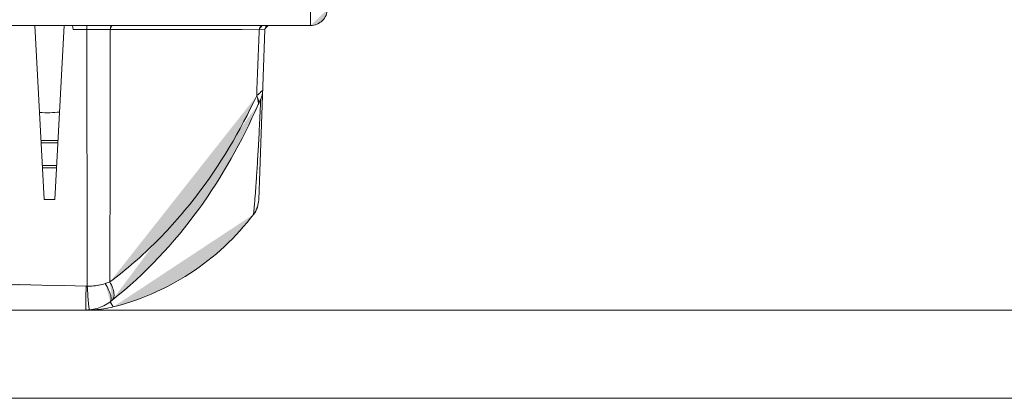
# Model space of a CAD drawing. Units: millimetres. Extents: x 28 to 138, y 64 to 188.
# Drawn here: x 112 to 121, y 113 to 116 of the extents above; entities that cross this region are included whole.
import ezdxf

# ---------------------------------------------------------------- set-up
doc = ezdxf.new("R2010")
doc.units = ezdxf.units.MM
doc.header["$MEASUREMENT"] = 0
doc.layers.add('DIMENSIONI', color=7, linetype='Continuous', lineweight=0)
doc.layers.add('GEOM', color=7, linetype='Continuous', lineweight=0)

msp = doc.modelspace()

# ---------------------------------------------------------------- hatches: boundary and pattern name
at = {"layer": 'GEOM', "transparency": 33554687}
h = msp.add_hatch(color=256, dxfattribs=at)
edge = h.paths.add_edge_path()
edge.add_spline(control_points=[(114.7932, 116.3092), (114.8364, 116.3092), (114.8756, 116.3268), (114.904, 116.3551), (114.9326, 116.3837), (114.9478, 116.4205), (114.9497, 116.4578)], knot_values=[0, 0, 0, 0, 1, 1, 1, 2, 2, 2, 2], degree=3, periodic=0)
edge.add_line((114.9497, 116.4578), (114.7932, 116.3092))
h = msp.add_hatch(color=256, dxfattribs=at)
edge = h.paths.add_edge_path()
edge.add_spline(control_points=[(112.9449, 116.2728), (112.9282, 116.2729), (112.9116, 116.273), (112.895, 116.2731), (112.8395, 116.2733), (112.784, 116.2734), (112.7285, 116.2734)], knot_values=[0, 0, 0, 0, 1, 1, 1, 2, 2, 2, 2], degree=3, periodic=0)
edge.add_line((112.7285, 116.2734), (112.9449, 116.2728))
h = msp.add_hatch(color=256, dxfattribs=at)
edge = h.paths.add_edge_path()
edge.add_spline(control_points=[(112.7334, 113.9022), (112.7316, 114.6926), (112.73, 115.483), (112.7285, 116.2734)], knot_values=[0, 0, 0, 0, 1, 1, 1, 1], degree=3, periodic=0)
edge.add_line((112.7285, 116.2734), (112.7334, 113.9022))
h = msp.add_hatch(color=256, dxfattribs=at)
edge = h.paths.add_edge_path()
edge.add_spline(control_points=[(112.9422, 113.9421), (112.9432, 114.719), (112.9441, 115.4959), (112.9449, 116.2728)], knot_values=[0, 0, 0, 0, 1, 1, 1, 1], degree=3, periodic=0)
edge.add_line((112.9449, 116.2728), (112.9422, 113.9421))
h = msp.add_hatch(color=256, dxfattribs=at)
edge = h.paths.add_edge_path()
edge.add_spline(control_points=[(112.9665, 116.3092), (112.9637, 116.3092), (112.9609, 116.3081), (112.9586, 116.3065), (112.954, 116.3034), (112.9511, 116.2983), (112.9491, 116.2932), (112.9464, 116.2866), (112.9452, 116.2797), (112.9449, 116.2728)], knot_values=[0, 0, 0, 0, 1, 1, 1, 2, 2, 2, 3, 3, 3, 3], degree=3, periodic=0)
edge.add_line((112.9449, 116.2728), (112.9665, 116.3092))
for points in [[(114.163, 116.2715), (114.1225, 116.2716), (113.711, 116.272)], [(112.9737, 113.712), (112.9877, 113.7156), (113.0367, 113.7288), (113.0854, 113.7431), (113.1338, 113.7585), (113.1818, 113.7748), (113.2292, 113.7922), (113.2764, 113.8106), (113.3234, 113.8301), (113.3698, 113.8505), (113.4158, 113.872), (113.4612, 113.8944), (113.5062, 113.9178), (113.5507, 113.9422), (113.5945, 113.9674), (113.6379, 113.9937), (113.6808, 114.0209), (113.723, 114.0491), (113.7646, 114.0781), (113.8056, 114.108), (113.8459, 114.1388), (113.8855, 114.1704), (113.9245, 114.2029), (113.9627, 114.2363), (114.0002, 114.2704), (114.037, 114.3054), (114.073, 114.3411), (114.1082, 114.3776), (114.1427, 114.4148), (114.1763, 114.4529), (114.2091, 114.4915), (114.241, 114.531), (114.2678, 114.5654)], [(112.7594, 113.6832), (112.7791, 113.6838), (112.7994, 113.6849), (112.8203, 113.6864), (112.8419, 113.6885), (112.8639, 113.691), (112.8862, 113.6942), (112.909, 113.6981), (112.9321, 113.7025), (112.9554, 113.7076), (112.9736, 113.712)], [(112.9563, 113.7406), (112.9538, 113.745), (112.9512, 113.7497), (112.9483, 113.7547)], [(112.9727, 113.7131), (112.9721, 113.7139), (112.9714, 113.7149), (112.9704, 113.7161), (112.9694, 113.7176), (112.9682, 113.7193), (112.9669, 113.7214), (112.9655, 113.7237), (112.964, 113.7264), (112.9563, 113.7406)]]:
    msp.add_hatch(color=256, dxfattribs=at).paths.add_polyline_path(points)
h = msp.add_hatch(color=256, dxfattribs=at)
edge = h.paths.add_edge_path()
edge.add_spline(control_points=[(114.321, 116.2713), (114.3129, 116.0678), (114.3049, 115.8642), (114.2968, 115.6607)], knot_values=[0, 0, 0, 0, 1, 1, 1, 1], degree=3, periodic=0)
edge.add_line((114.2968, 115.6607), (114.321, 116.2713))
h = msp.add_hatch(color=256, dxfattribs=at)
edge = h.paths.add_edge_path()
edge.add_spline(control_points=[(114.3551, 116.3092), (114.3464, 116.3092), (114.3375, 116.3048), (114.3314, 116.2982), (114.3246, 116.2909), (114.3212, 116.2809), (114.321, 116.2713)], knot_values=[0, 0, 0, 0, 1, 1, 1, 2, 2, 2, 2], degree=3, periodic=0)
edge.add_line((114.321, 116.2713), (114.3551, 116.3092))
h = msp.add_hatch(color=256, dxfattribs=at)
edge = h.paths.add_edge_path()
edge.add_spline(control_points=[(114.4099, 116.3092), (114.3991, 116.3092), (114.3893, 116.3048), (114.3822, 116.2977), (114.3749, 116.2904), (114.3711, 116.2809), (114.3707, 116.2714)], knot_values=[0, 0, 0, 0, 1, 1, 1, 2, 2, 2, 2], degree=3, periodic=0)
edge.add_line((114.3707, 116.2714), (114.4099, 116.3092))
h = msp.add_hatch(color=256, dxfattribs=at)
edge = h.paths.add_edge_path()
edge.add_spline(control_points=[(114.2968, 115.6607), (114.3043, 115.6677), (114.3119, 115.6747), (114.3193, 115.6816), (114.3249, 115.6867), (114.3303, 115.6918), (114.3366, 115.697), (114.3388, 115.6988), (114.341, 115.7007), (114.3428, 115.7022), (114.3441, 115.7033), (114.3451, 115.7041), (114.3474, 115.7056), (114.349, 115.7066), (114.3511, 115.7079), (114.3511, 115.7067)], knot_values=[0, 0, 0, 0, 1, 1, 1, 2, 2, 2, 3, 3, 3, 4, 4, 4, 5, 5, 5, 5], degree=3, periodic=0)
edge.add_line((114.3511, 115.7067), (114.2968, 115.6607))
h = msp.add_hatch(color=256, dxfattribs=at)
edge = h.paths.add_edge_path()
edge.add_spline(control_points=[(114.3511, 115.7067), (114.3501, 115.6801), (114.3445, 115.6533), (114.3346, 115.6287)], knot_values=[0, 0, 0, 0, 1, 1, 1, 1], degree=3, periodic=0)
edge.add_line((114.3346, 115.6287), (114.3511, 115.7067))
h = msp.add_hatch(color=256, dxfattribs=at)
edge = h.paths.add_edge_path()
edge.add_spline(control_points=[(112.9422, 113.9421), (113.0196, 113.9992), (113.0945, 114.06), (113.167, 114.1234), (113.2385, 114.1858), (113.3076, 114.2507), (113.3746, 114.3179), (113.5055, 114.4496), (113.6278, 114.5899), (113.7409, 114.7375), (113.9599, 115.0229), (114.145, 115.3352), (114.2968, 115.6607)], knot_values=[0, 0, 0, 0, 1, 1, 1, 2, 2, 2, 3, 3, 3, 4, 4, 4, 4], degree=3, periodic=0)
edge.add_line((114.2968, 115.6607), (112.9422, 113.9421))
h = msp.add_hatch(color=256, dxfattribs=at)
edge = h.paths.add_edge_path()
edge.add_spline(control_points=[(114.3346, 115.6287), (114.3307, 115.5463), (114.3268, 115.4638), (114.3226, 115.3814), (114.319, 115.3097), (114.3152, 115.238), (114.3112, 115.1663), (114.3077, 115.1054), (114.3042, 115.0445), (114.3003, 114.9836), (114.2971, 114.9335), (114.2938, 114.8835), (114.2902, 114.8335), (114.2887, 114.8126), (114.2871, 114.7918), (114.2855, 114.7709), (114.2842, 114.7527), (114.2827, 114.7346), (114.2813, 114.7164), (114.28, 114.7011), (114.2787, 114.6857), (114.2774, 114.6704), (114.2764, 114.6578), (114.2752, 114.6452), (114.2741, 114.6326), (114.2732, 114.6228), (114.2723, 114.613), (114.2714, 114.6032), (114.2711, 114.5993), (114.2707, 114.5954), (114.2704, 114.5916), (114.27, 114.5885), (114.2697, 114.5853), (114.2694, 114.5821), (114.2692, 114.5797), (114.2689, 114.5773), (114.2687, 114.5748), (114.2686, 114.573), (114.2685, 114.5712), (114.2682, 114.5696), (114.268, 114.5685), (114.2678, 114.5676), (114.2679, 114.5664), (114.2679, 114.5664), (114.2678, 114.5654), (114.2678, 114.5654)], knot_values=[0, 0, 0, 0, 1, 1, 1, 2, 2, 2, 3, 3, 3, 4, 4, 4, 5, 5, 5, 6, 6, 6, 7, 7, 7, 8, 8, 8, 9, 9, 9, 10, 10, 10, 11, 11, 11, 12, 12, 12, 13, 13, 13, 14, 14, 14, 15, 15, 15, 15], degree=3, periodic=0)
edge.add_line((114.2678, 114.5654), (114.3346, 115.6287))
h = msp.add_hatch(color=256, dxfattribs=at)
edge = h.paths.add_edge_path()
edge.add_spline(control_points=[(114.2968, 115.6607), (114.3044, 115.6476), (114.3105, 115.6335), (114.3131, 115.6184), (114.3153, 115.6057), (114.3149, 115.5924), (114.3111, 115.5802)], knot_values=[0, 0, 0, 0, 1, 1, 1, 2, 2, 2, 2], degree=3, periodic=0)
edge.add_line((114.3111, 115.5802), (114.2968, 115.6607))
h = msp.add_hatch(color=256, dxfattribs=at)
edge = h.paths.add_edge_path()
edge.add_spline(control_points=[(114.3111, 115.5802), (114.3139, 115.5865), (114.3166, 115.5928), (114.3194, 115.5991), (114.3219, 115.6046), (114.3243, 115.61), (114.3269, 115.6154), (114.3279, 115.6176), (114.3289, 115.6198), (114.33, 115.622), (114.3304, 115.6228), (114.3309, 115.6237), (114.3314, 115.6246), (114.3314, 115.6246), (114.3325, 115.6267), (114.3325, 115.6267), (114.3325, 115.6267), (114.3334, 115.6283), (114.3334, 115.6283), (114.3334, 115.6283), (114.3341, 115.6291), (114.3341, 115.6291), (114.3341, 115.6291), (114.3344, 115.6293), (114.3344, 115.6293), (114.3344, 115.6293), (114.3346, 115.6287), (114.3346, 115.6287)], knot_values=[0, 0, 0, 0, 1, 1, 1, 2, 2, 2, 3, 3, 3, 4, 4, 4, 5, 5, 5, 6, 6, 6, 7, 7, 7, 8, 8, 8, 9, 9, 9, 9], degree=3, periodic=0)
edge.add_line((114.3346, 115.6287), (114.3111, 115.5802))
h = msp.add_hatch(color=256, dxfattribs=at)
edge = h.paths.add_edge_path()
edge.add_spline(control_points=[(112.9634, 113.7741), (113.2663, 114.0138), (113.5338, 114.3004), (113.7615, 114.6142), (113.9799, 114.9152), (114.1618, 115.2412), (114.3111, 115.5802)], knot_values=[0, 0, 0, 0, 1, 1, 1, 2, 2, 2, 2], degree=3, periodic=0)
edge.add_line((114.3111, 115.5802), (112.9634, 113.7741))
h = msp.add_hatch(color=256, dxfattribs=at)
edge = h.paths.add_edge_path()
edge.add_spline(control_points=[(112.2916, 115.5061), (112.3571, 115.503), (112.4217, 115.5046), (112.4778, 115.51)], knot_values=[0, 0, 0, 0, 1, 1, 1, 1], degree=3, periodic=0)
edge.add_line((112.4778, 115.51), (112.2916, 115.5061))
h = msp.add_hatch(color=256, dxfattribs=at)
edge = h.paths.add_edge_path()
edge.add_spline(control_points=[(114.2678, 114.5654), (114.2988, 114.6059), (114.3145, 114.6533), (114.3159, 114.6999)], knot_values=[0, 0, 0, 0, 1, 1, 1, 1], degree=3, periodic=0)
edge.add_line((114.3159, 114.6999), (114.2678, 114.5654))
h = msp.add_hatch(color=256, dxfattribs=at)
edge = h.paths.add_edge_path()
edge.add_spline(control_points=[(99.6355, 114.0404), (101.8169, 114.0353), (103.9978, 113.984), (106.1793, 113.9679), (108.3607, 113.9517), (110.5427, 113.9706), (112.723, 113.902)], knot_values=[0, 0, 0, 0, 1, 1, 1, 2, 2, 2, 2], degree=3, periodic=0)
edge.add_line((112.723, 113.902), (99.6355, 114.0404))
h = msp.add_hatch(color=256, dxfattribs=at)
edge = h.paths.add_edge_path()
edge.add_spline(control_points=[(112.723, 113.902), (112.7225, 113.8874), (112.7221, 113.8729), (112.7217, 113.8583), (112.7213, 113.8445), (112.721, 113.8306), (112.7208, 113.8168), (112.7205, 113.8042), (112.7203, 113.7916), (112.7202, 113.7789), (112.7201, 113.768), (112.72, 113.757), (112.72, 113.7461), (112.72, 113.7371), (112.72, 113.7282), (112.7202, 113.7192), (112.7203, 113.7125), (112.7205, 113.7059), (112.7208, 113.6994), (112.7209, 113.697), (112.721, 113.6947), (112.7212, 113.6922), (112.7213, 113.6905), (112.7215, 113.6887), (112.7217, 113.6872), (112.7219, 113.6862), (112.722, 113.6853), (112.7223, 113.6841), (112.7223, 113.6841), (112.723, 113.683), (112.723, 113.683)], knot_values=[0, 0, 0, 0, 1, 1, 1, 2, 2, 2, 3, 3, 3, 4, 4, 4, 5, 5, 5, 6, 6, 6, 7, 7, 7, 8, 8, 8, 9, 9, 9, 10, 10, 10, 10], degree=3, periodic=0)
edge.add_line((112.723, 113.683), (112.723, 113.902))
h = msp.add_hatch(color=256, dxfattribs=at)
edge = h.paths.add_edge_path()
edge.add_spline(control_points=[(112.723, 113.902), (112.7264, 113.9019), (112.7299, 113.902), (112.7334, 113.9022)], knot_values=[0, 0, 0, 0, 1, 1, 1, 1], degree=3, periodic=0)
edge.add_line((112.7334, 113.9022), (112.723, 113.902))
h = msp.add_hatch(color=256, dxfattribs=at)
edge = h.paths.add_edge_path()
edge.add_spline(control_points=[(112.7334, 113.9022), (112.7478, 113.9024), (112.7622, 113.9031), (112.7766, 113.9043), (112.8181, 113.9077), (112.8597, 113.9148), (112.8992, 113.9277)], knot_values=[0, 0, 0, 0, 1, 1, 1, 2, 2, 2, 2], degree=3, periodic=0)
edge.add_line((112.8992, 113.9277), (112.7334, 113.9022))
h = msp.add_hatch(color=256, dxfattribs=at)
edge = h.paths.add_edge_path()
edge.add_spline(control_points=[(112.7334, 113.9022), (112.7348, 113.8738), (112.7363, 113.8455), (112.7383, 113.8172), (112.7391, 113.8046), (112.74, 113.792), (112.741, 113.7794), (112.7419, 113.7685), (112.7428, 113.7576), (112.7439, 113.7467), (112.7447, 113.7378), (112.7457, 113.7289), (112.7467, 113.72), (112.7475, 113.7135), (112.7483, 113.707), (112.7494, 113.7003), (112.7501, 113.6962), (112.7509, 113.6921), (112.752, 113.6883), (112.7523, 113.6873), (112.7525, 113.6864), (112.7532, 113.6853), (112.7532, 113.6853), (112.7543, 113.6844), (112.7543, 113.6844)], knot_values=[0, 0, 0, 0, 1, 1, 1, 2, 2, 2, 3, 3, 3, 4, 4, 4, 5, 5, 5, 6, 6, 6, 7, 7, 7, 8, 8, 8, 8], degree=3, periodic=0)
edge.add_line((112.7543, 113.6844), (112.7334, 113.9022))
h = msp.add_hatch(color=256, dxfattribs=at)
edge = h.paths.add_edge_path()
edge.add_spline(control_points=[(112.8992, 113.9277), (112.9029, 113.929), (112.9065, 113.9302), (112.9102, 113.9314), (112.9209, 113.9349), (112.9316, 113.9385), (112.9422, 113.9421)], knot_values=[0, 0, 0, 0, 1, 1, 1, 2, 2, 2, 2], degree=3, periodic=0)
edge.add_line((112.9422, 113.9421), (112.8992, 113.9277))
h = msp.add_hatch(color=256, dxfattribs=at)
edge = h.paths.add_edge_path()
edge.add_spline(control_points=[(112.8992, 113.9277), (112.9106, 113.9091), (112.9212, 113.8899), (112.9305, 113.8701), (112.9381, 113.8539), (112.9449, 113.8373), (112.9495, 113.82), (112.9514, 113.8131), (112.9529, 113.8061), (112.9539, 113.7992), (112.9547, 113.7935), (112.9551, 113.7879), (112.9546, 113.782), (112.9539, 113.7737), (112.9514, 113.7649), (112.9452, 113.7598)], knot_values=[0, 0, 0, 0, 1, 1, 1, 2, 2, 2, 3, 3, 3, 4, 4, 4, 5, 5, 5, 5], degree=3, periodic=0)
edge.add_line((112.9452, 113.7598), (112.8992, 113.9277))
h = msp.add_hatch(color=256, dxfattribs=at)
edge = h.paths.add_edge_path()
edge.add_spline(control_points=[(112.9422, 113.9421), (112.9517, 113.9243), (112.9602, 113.9056), (112.9671, 113.8869), (112.9728, 113.8712), (112.9773, 113.8556), (112.9793, 113.8378), (112.982, 113.8147), (112.9803, 113.788), (112.9634, 113.7741)], knot_values=[0, 0, 0, 0, 1, 1, 1, 2, 2, 2, 3, 3, 3, 3], degree=3, periodic=0)
edge.add_line((112.9634, 113.7741), (112.9422, 113.9421))
h = msp.add_hatch(color=256, dxfattribs=at)
edge = h.paths.add_edge_path()
edge.add_spline(control_points=[(112.7545, 113.6844), (112.7792, 113.6866), (112.803, 113.6912), (112.8236, 113.6974)], knot_values=[0, 0, 0, 0, 1, 1, 1, 1], degree=3, periodic=0)
edge.add_line((112.8236, 113.6974), (112.7545, 113.6844))
h = msp.add_hatch(color=256, dxfattribs=at)
edge = h.paths.add_edge_path()
edge.add_spline(control_points=[(112.8236, 113.6974), (112.8673, 113.7102), (112.9094, 113.7317), (112.9452, 113.7598)], knot_values=[0, 0, 0, 0, 1, 1, 1, 1], degree=3, periodic=0)
edge.add_line((112.9452, 113.7598), (112.8236, 113.6974))
h = msp.add_hatch(color=256, dxfattribs=at)
edge = h.paths.add_edge_path()
edge.add_spline(control_points=[(112.723, 113.683), (112.734, 113.683), (112.7449, 113.6835), (112.7543, 113.6844)], knot_values=[0, 0, 0, 0, 1, 1, 1, 1], degree=3, periodic=0)
edge.add_line((112.7543, 113.6844), (112.723, 113.683))

# ---------------------------------------------------------------- linework, layer by layer
at = {"layer": 'DIMENSIONI', "lineweight": 9}
for p, q in [((112.723, 113.683), (129.0716, 113.683)), ((112.723, 113.683), (138.3821, 113.683)), ((111.8783, 112.8677), (125.696, 112.8677))]:
    msp.add_line(p, q, dxfattribs=at)
at = {"layer": 'GEOM', "lineweight": 9}
for p, q in [((114.7932, 116.4578), (114.7932, 116.3092)), ((114.7932, 116.3092), (101.0946, 116.3092)), ((112.2496, 116.3092), (112.3338, 114.7021)), ((112.4353, 114.7021), (112.5196, 116.3092)), ((112.6016, 116.2734), (112.5966, 116.3092)), ((112.7285, 116.2734), (112.6016, 116.2734)), ((112.7285, 116.3092), (112.7285, 116.2734)), ((114.321, 116.2713), (112.9449, 116.2728)), ((113.711, 116.272), (112.9449, 116.2728)), ((114.1225, 116.2716), (113.711, 116.272)), ((114.163, 116.2715), (114.1225, 116.2716)), ((114.3708, 116.2714), (114.3159, 114.6998)), ((114.3708, 116.2714), (114.321, 116.2713)), ((112.3053, 115.2469), (112.4639, 115.2469)), ((112.3064, 115.2274), (112.4629, 115.2274)), ((112.4519, 115.0162), (112.3174, 115.0162)), ((112.4508, 114.9966), (112.3184, 114.9966)), ((112.4353, 114.7021), (112.3338, 114.7021)), ((114.2091, 114.4915), (114.241, 114.531)), ((114.241, 114.531), (114.2678, 114.5654)), ((114.1427, 114.4148), (114.1763, 114.4529)), ((114.1763, 114.4529), (114.2091, 114.4915)), ((114.037, 114.3054), (114.073, 114.3411)), ((114.073, 114.3411), (114.1082, 114.3776)), ((114.1082, 114.3776), (114.1427, 114.4148)), ((113.9627, 114.2363), (114.0002, 114.2704)), ((114.0002, 114.2704), (114.037, 114.3054)), ((113.8459, 114.1388), (113.8855, 114.1704)), ((113.8855, 114.1704), (113.9245, 114.2029)), ((113.9245, 114.2029), (113.9627, 114.2363)), ((113.723, 114.0491), (113.7646, 114.0781)), ((113.7646, 114.0781), (113.8056, 114.108)), ((113.8056, 114.108), (113.8459, 114.1388)), ((113.5945, 113.9674), (113.6379, 113.9937)), ((113.6379, 113.9937), (113.6808, 114.0209)), ((113.6808, 114.0209), (113.723, 114.0491)), ((113.4158, 113.872), (113.4612, 113.8944)), ((113.4612, 113.8944), (113.5062, 113.9178)), ((113.5062, 113.9178), (113.5507, 113.9422)), ((113.5507, 113.9422), (113.5945, 113.9674)), ((113.1818, 113.7748), (113.2292, 113.7922)), ((113.2292, 113.7922), (113.2764, 113.8106)), ((113.2764, 113.8106), (113.3234, 113.8301)), ((113.3234, 113.8301), (113.3698, 113.8505)), ((113.3698, 113.8505), (113.4158, 113.872)), ((112.8862, 113.6942), (112.909, 113.6981)), ((112.909, 113.6981), (112.9321, 113.7025)), ((112.9321, 113.7025), (112.9554, 113.7076)), ((112.9452, 113.7598), (112.9634, 113.7741)), ((112.9736, 113.712), (112.9452, 113.7598)), ((112.9512, 113.7497), (112.9483, 113.7547)), ((112.9538, 113.745), (112.9512, 113.7497)), ((112.9563, 113.7406), (112.9538, 113.745)), ((112.9554, 113.7076), (112.9736, 113.712)), ((112.964, 113.7264), (112.9563, 113.7406)), ((112.9655, 113.7237), (112.964, 113.7264)), ((112.9669, 113.7214), (112.9655, 113.7237)), ((112.9682, 113.7193), (112.9669, 113.7214)), ((112.9694, 113.7176), (112.9682, 113.7193)), ((112.9704, 113.7161), (112.9694, 113.7176)), ((112.9714, 113.7149), (112.9704, 113.7161)), ((112.9721, 113.7139), (112.9714, 113.7149)), ((112.9727, 113.7131), (112.9721, 113.7139)), ((112.9737, 113.712), (112.9877, 113.7156)), ((112.9877, 113.7156), (113.0367, 113.7288)), ((113.0367, 113.7288), (113.0854, 113.7431)), ((113.0854, 113.7431), (113.1338, 113.7585)), ((113.1338, 113.7585), (113.1818, 113.7748)), ((99.9479, 113.683), (112.7405, 113.683)), ((112.7405, 113.683), (112.7594, 113.6832)), ((112.7594, 113.6832), (112.7791, 113.6838)), ((112.7791, 113.6838), (112.7994, 113.6849)), ((112.7994, 113.6849), (112.8203, 113.6864)), ((112.8203, 113.6864), (112.8419, 113.6885)), ((112.8419, 113.6885), (112.8639, 113.691)), ((112.8639, 113.691), (112.8862, 113.6942))]:
    msp.add_line(p, q, dxfattribs=at)
for points in [[(114.904, 116.3551), (114.9326, 116.3837), (114.9478, 116.4205), (114.9497, 116.4578)], [(114.7932, 116.3092), (114.8364, 116.3092), (114.8756, 116.3268), (114.904, 116.3551)], [(112.7334, 113.9022), (112.7316, 114.6926), (112.73, 115.483), (112.7285, 116.2734)], [(112.895, 116.2731), (112.8395, 116.2733), (112.784, 116.2734), (112.7285, 116.2734)], [(112.9449, 116.2728), (112.9282, 116.2729), (112.9116, 116.273), (112.895, 116.2731)], [(112.9422, 113.9421), (112.9432, 114.719), (112.9441, 115.4959), (112.9449, 116.2728)], [(112.9491, 116.2932), (112.9464, 116.2866), (112.9452, 116.2797), (112.9449, 116.2728)], [(112.9586, 116.3065), (112.954, 116.3034), (112.9511, 116.2983), (112.9491, 116.2932)], [(112.9665, 116.3092), (112.9637, 116.3092), (112.9609, 116.3081), (112.9586, 116.3065)], [(114.321, 116.2713), (114.3129, 116.0678), (114.3049, 115.8642), (114.2968, 115.6607)], [(114.3314, 116.2982), (114.3246, 116.2909), (114.3212, 116.2809), (114.321, 116.2713)], [(114.3551, 116.3092), (114.3464, 116.3092), (114.3375, 116.3048), (114.3314, 116.2982)], [(114.3822, 116.2977), (114.3749, 116.2904), (114.3711, 116.2809), (114.3707, 116.2714)], [(114.4099, 116.3092), (114.3991, 116.3092), (114.3893, 116.3048), (114.3822, 116.2977)], [(114.3193, 115.6816), (114.3249, 115.6867), (114.3303, 115.6918), (114.3366, 115.697)], [(114.3511, 115.7067), (114.3501, 115.6801), (114.3445, 115.6533), (114.3346, 115.6287)], [(114.3366, 115.697), (114.3388, 115.6988), (114.341, 115.7007), (114.3428, 115.7022)], [(114.3428, 115.7022), (114.3441, 115.7033), (114.3451, 115.7041), (114.3474, 115.7056)], [(114.3474, 115.7056), (114.349, 115.7066), (114.3511, 115.7079), (114.3511, 115.7067)], [(113.7409, 114.7375), (113.9599, 115.0229), (114.145, 115.3352), (114.2968, 115.6607)], [(114.2968, 115.6607), (114.3043, 115.6677), (114.3119, 115.6747), (114.3193, 115.6816)], [(114.2968, 115.6607), (114.3044, 115.6476), (114.3105, 115.6335), (114.3131, 115.6184)], [(114.3131, 115.6184), (114.3153, 115.6057), (114.3149, 115.5924), (114.3111, 115.5802)], [(114.3194, 115.5991), (114.3219, 115.6046), (114.3243, 115.61), (114.3269, 115.6154)], [(114.3346, 115.6287), (114.3307, 115.5463), (114.3268, 115.4638), (114.3226, 115.3814)], [(114.3269, 115.6154), (114.3279, 115.6176), (114.3289, 115.6198), (114.33, 115.622)], [(114.33, 115.622), (114.3304, 115.6228), (114.3309, 115.6237), (114.3314, 115.6246)], [(114.3314, 115.6246), (114.3314, 115.6246), (114.3325, 115.6267), (114.3325, 115.6267)], [(114.3325, 115.6267), (114.3325, 115.6267), (114.3334, 115.6283), (114.3334, 115.6283)], [(114.3334, 115.6283), (114.3334, 115.6283), (114.3341, 115.6291), (114.3341, 115.6291)], [(114.3341, 115.6291), (114.3341, 115.6291), (114.3344, 115.6293), (114.3344, 115.6293)], [(114.3344, 115.6293), (114.3344, 115.6293), (114.3346, 115.6287), (114.3346, 115.6287)], [(113.7615, 114.6142), (113.9799, 114.9152), (114.1618, 115.2412), (114.3111, 115.5802)], [(114.3111, 115.5802), (114.3139, 115.5865), (114.3166, 115.5928), (114.3194, 115.5991)], [(112.2916, 115.5061), (112.3571, 115.503), (112.4217, 115.5046), (112.4778, 115.51)], [(114.3226, 115.3814), (114.319, 115.3097), (114.3152, 115.238), (114.3112, 115.1663)], [(114.3112, 115.1663), (114.3077, 115.1054), (114.3042, 115.0445), (114.3003, 114.9836)], [(114.3003, 114.9836), (114.2971, 114.9335), (114.2938, 114.8835), (114.2902, 114.8335)], [(114.2902, 114.8335), (114.2887, 114.8126), (114.2871, 114.7918), (114.2855, 114.7709)], [(113.3746, 114.3179), (113.5055, 114.4496), (113.6278, 114.5899), (113.7409, 114.7375)], [(114.2678, 114.5654), (114.2988, 114.6059), (114.3145, 114.6533), (114.3159, 114.6999)], [(114.2813, 114.7164), (114.28, 114.7011), (114.2787, 114.6857), (114.2774, 114.6704)], [(114.2855, 114.7709), (114.2842, 114.7527), (114.2827, 114.7346), (114.2813, 114.7164)], [(112.9634, 113.7741), (113.2663, 114.0138), (113.5338, 114.3004), (113.7615, 114.6142)], [(114.2741, 114.6326), (114.2732, 114.6228), (114.2723, 114.613), (114.2714, 114.6032)], [(114.2774, 114.6704), (114.2764, 114.6578), (114.2752, 114.6452), (114.2741, 114.6326)], [(114.2682, 114.5696), (114.268, 114.5685), (114.2678, 114.5676), (114.2679, 114.5664)], [(114.2679, 114.5664), (114.2679, 114.5664), (114.2678, 114.5654), (114.2678, 114.5654)], [(114.2687, 114.5748), (114.2686, 114.573), (114.2685, 114.5712), (114.2682, 114.5696)], [(114.2694, 114.5821), (114.2692, 114.5797), (114.2689, 114.5773), (114.2687, 114.5748)], [(114.2704, 114.5916), (114.27, 114.5885), (114.2697, 114.5853), (114.2694, 114.5821)], [(114.2714, 114.6032), (114.2711, 114.5993), (114.2707, 114.5954), (114.2704, 114.5916)], [(113.167, 114.1234), (113.2385, 114.1858), (113.3076, 114.2507), (113.3746, 114.3179)], [(112.9422, 113.9421), (113.0196, 113.9992), (113.0945, 114.06), (113.167, 114.1234)], [(106.1793, 113.9679), (108.3607, 113.9517), (110.5427, 113.9706), (112.723, 113.902)], [(112.723, 113.902), (112.7225, 113.8874), (112.7221, 113.8729), (112.7217, 113.8583)], [(112.723, 113.902), (112.7264, 113.9019), (112.7299, 113.902), (112.7334, 113.9022)], [(112.7334, 113.9022), (112.7478, 113.9024), (112.7622, 113.9031), (112.7766, 113.9043)], [(112.7334, 113.9022), (112.7348, 113.8738), (112.7363, 113.8455), (112.7383, 113.8172)], [(112.7766, 113.9043), (112.8181, 113.9077), (112.8597, 113.9148), (112.8992, 113.9277)], [(112.8992, 113.9277), (112.9029, 113.929), (112.9065, 113.9302), (112.9102, 113.9314)], [(112.8992, 113.9277), (112.9106, 113.9091), (112.9212, 113.8899), (112.9305, 113.8701)], [(112.9102, 113.9314), (112.9209, 113.9349), (112.9316, 113.9385), (112.9422, 113.9421)], [(112.9422, 113.9421), (112.9517, 113.9243), (112.9602, 113.9056), (112.9671, 113.8869)], [(112.9671, 113.8869), (112.9728, 113.8712), (112.9773, 113.8556), (112.9793, 113.8378)], [(112.7208, 113.8168), (112.7205, 113.8042), (112.7203, 113.7916), (112.7202, 113.7789)], [(112.7217, 113.8583), (112.7213, 113.8445), (112.721, 113.8306), (112.7208, 113.8168)], [(112.7383, 113.8172), (112.7391, 113.8046), (112.74, 113.792), (112.741, 113.7794)], [(112.9305, 113.8701), (112.9381, 113.8539), (112.9449, 113.8373), (112.9495, 113.82)], [(112.9495, 113.82), (112.9514, 113.8131), (112.9529, 113.8061), (112.9539, 113.7992)], [(112.9539, 113.7992), (112.9547, 113.7935), (112.9551, 113.7879), (112.9546, 113.782)], [(112.9793, 113.8378), (112.982, 113.8147), (112.9803, 113.788), (112.9634, 113.7741)], [(112.7202, 113.7192), (112.7203, 113.7125), (112.7205, 113.7059), (112.7208, 113.6994)], [(112.7208, 113.6994), (112.7209, 113.697), (112.721, 113.6947), (112.7212, 113.6922)], [(112.741, 113.7794), (112.7419, 113.7685), (112.7428, 113.7576), (112.7439, 113.7467)], [(112.7439, 113.7467), (112.7447, 113.7378), (112.7457, 113.7289), (112.7467, 113.72)], [(112.7467, 113.72), (112.7475, 113.7135), (112.7483, 113.707), (112.7494, 113.7003)], [(112.7494, 113.7003), (112.7501, 113.6962), (112.7509, 113.6921), (112.752, 113.6883)], [(112.7545, 113.6844), (112.7792, 113.6866), (112.803, 113.6912), (112.8236, 113.6974)], [(112.8236, 113.6974), (112.8673, 113.7102), (112.9094, 113.7317), (112.9452, 113.7598)], [(112.9546, 113.782), (112.9539, 113.7737), (112.9514, 113.7649), (112.9452, 113.7598)], [(112.7212, 113.6922), (112.7213, 113.6905), (112.7215, 113.6887), (112.7217, 113.6872)], [(112.7217, 113.6872), (112.7219, 113.6862), (112.722, 113.6853), (112.7223, 113.6841)], [(112.7223, 113.6841), (112.7223, 113.6841), (112.723, 113.683), (112.723, 113.683)], [(112.723, 113.683), (112.734, 113.683), (112.7449, 113.6835), (112.7543, 113.6844)], [(112.752, 113.6883), (112.7523, 113.6873), (112.7525, 113.6864), (112.7532, 113.6853)], [(112.7532, 113.6853), (112.7532, 113.6853), (112.7543, 113.6844), (112.7543, 113.6844)]]:
    msp.add_open_spline(points, degree=3, dxfattribs=at)
msp.add_open_spline([(112.7202, 113.7789), (112.7201, 113.768), (112.72, 113.757), (112.72, 113.7461), (112.72, 113.7371), (112.72, 113.7282), (112.7202, 113.7192)], degree=3, knots=[3, 3, 3, 3, 4, 4, 4, 5, 5, 5, 5], dxfattribs=at)

doc.saveas('drawing.dxf')
